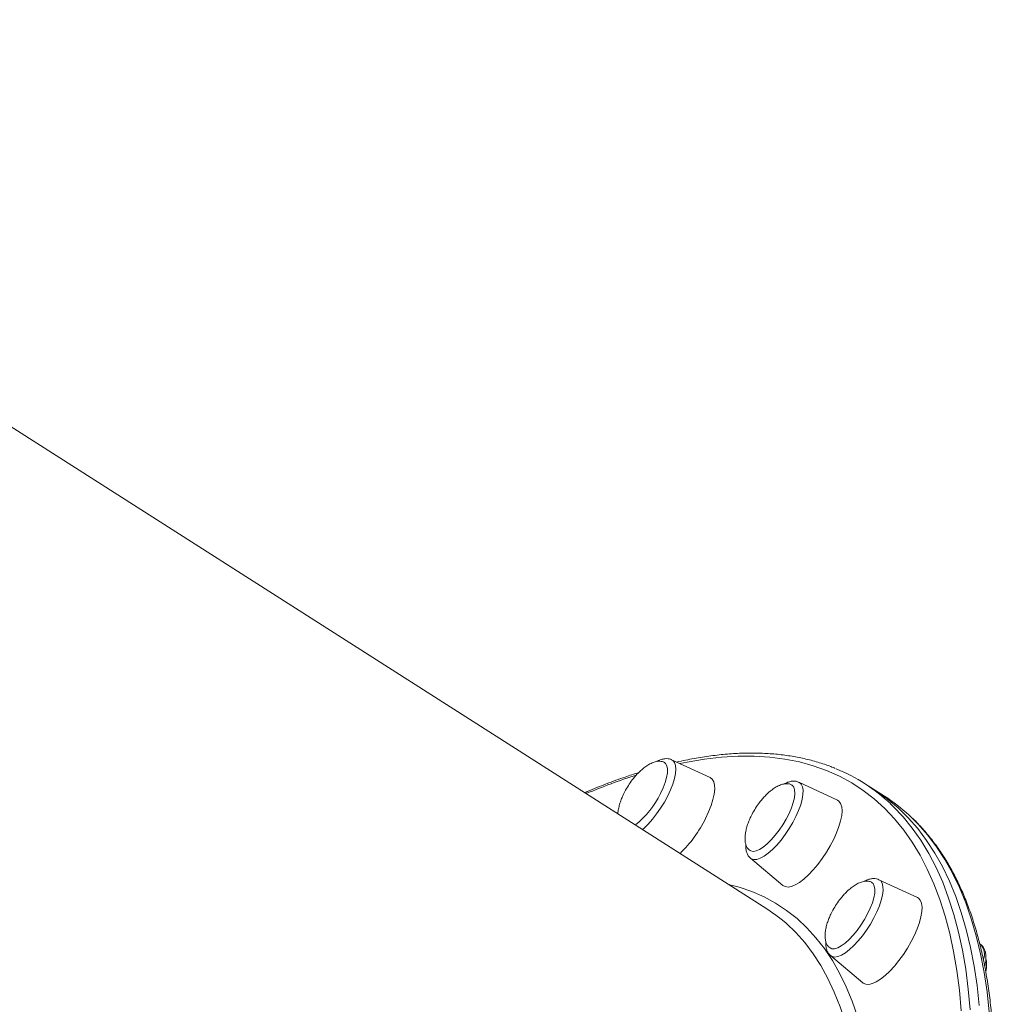
# Model space of a CAD drawing. Units: millimetres. Extents: x -19311 to 24870, y -5431 to 8544.
# Drawn here: x -1571 to -1263, y 1335 to 1646 of the extents above; entities that cross this region are included whole.
import ezdxf

# ---------------------------------------------------------------- set-up
doc = ezdxf.new("R2010")
doc.units = ezdxf.units.MM

msp = doc.modelspace()

# ---------------------------------------------------------------- linework, layer by layer
at = {"color": 7, "linetype": 'Continuous', "lineweight": 15}
for p, q in [((-1334.82, 1365.35), (-1775.31, 1646.36)), ((-1352.76, 1406.81), (-1364.9, 1412.48)), ((-1312.55, 1399.7), (-1324.69, 1405.37)), ((-1300.84, 1402.98), (-1303.99, 1404.99)), ((-1297.68, 1400.97), (-1300.84, 1402.98)), ((-1340, 1381.37), (-1329.74, 1372.75)), ((-1287.27, 1368.89), (-1299.41, 1374.56)), ((-1267.11, 1353.95), (-1267.61, 1354.38)), ((-1314.72, 1350.56), (-1304.46, 1341.94))]:
    msp.add_line(p, q, dxfattribs=at)
at = {"color": 8, "linetype": 'Continuous', "lineweight": 15, "flags": 128}
for points in [[(-1273.41, 1333.12), (-1274, 1339.6), (-1274.81, 1345.84), (-1275.83, 1351.83), (-1277.07, 1357.56), (-1278.52, 1363.04), (-1280.18, 1368.26), (-1282.05, 1373.21), (-1284.13, 1377.88), (-1286.41, 1382.29), (-1288.9, 1386.41), (-1291.6, 1390.26), (-1294.49, 1393.82), (-1297.58, 1397.09), (-1300.87, 1400.08), (-1304.36, 1402.77), (-1308.03, 1405.16), (-1311.89, 1407.26), (-1315.93, 1409.07), (-1320.16, 1410.57), (-1324.56, 1411.77), (-1329.14, 1412.67), (-1333.89, 1413.27), (-1338.8, 1413.56), (-1343.88, 1413.55), (-1349.12, 1413.24), (-1354.51, 1412.62), (-1360.05, 1411.71), (-1362.29, 1411.26)], [(-1364.9, 1412.48), (-1364.54, 1412.26), (-1364.01, 1411.62), (-1363.69, 1410.7), (-1363.58, 1409.52), (-1363.69, 1408.12), (-1364.01, 1406.53), (-1364.54, 1404.79), (-1365.26, 1402.93), (-1366.15, 1401.02), (-1367.2, 1399.09), (-1368.38, 1397.18), (-1369.65, 1395.36), (-1370.99, 1393.66), (-1372.36, 1392.12), (-1373.73, 1390.79), (-1374.14, 1390.43)], [(-1324.69, 1405.37), (-1324.55, 1405.29), (-1323.95, 1404.75), (-1323.56, 1403.92), (-1323.38, 1402.83), (-1323.42, 1401.5), (-1323.67, 1399.97), (-1324.13, 1398.27), (-1324.79, 1396.45), (-1325.63, 1394.55), (-1326.62, 1392.62), (-1327.76, 1390.7), (-1329, 1388.84), (-1330.32, 1387.1), (-1331.69, 1385.5), (-1333.06, 1384.1), (-1334.42, 1382.92), (-1335.71, 1381.99), (-1336.92, 1381.35), (-1338.02, 1380.99), (-1338.96, 1380.94), (-1339.74, 1381.18), (-1340, 1381.37)], [(-1295.71, 1398.53), (-1294.89, 1397.74), (-1291.78, 1394.45), (-1288.88, 1390.87), (-1286.17, 1387.01), (-1283.67, 1382.87), (-1281.37, 1378.44), (-1279.28, 1373.74), (-1277.4, 1368.77), (-1275.74, 1363.53), (-1274.28, 1358.03), (-1273.04, 1352.27), (-1272.01, 1346.25), (-1271.2, 1339.98), (-1270.6, 1333.47)], [(-1264.57, 1332.74), (-1265.27, 1339.13), (-1266.19, 1345.27), (-1267.33, 1351.16), (-1268.68, 1356.79), (-1270.24, 1362.16), (-1272.01, 1367.27), (-1274, 1372.11), (-1276.19, 1376.67), (-1278.59, 1380.95), (-1281.19, 1384.96), (-1284, 1388.68), (-1287.01, 1392.11), (-1289.86, 1394.93)], [(-1346.9, 1373.06), (-1343.59, 1372.17), (-1339.56, 1370.79), (-1335.72, 1369.1), (-1332.05, 1367.12), (-1328.58, 1364.84), (-1325.3, 1362.26), (-1322.21, 1359.39), (-1319.32, 1356.23), (-1316.62, 1352.78), (-1314.13, 1349.05), (-1311.85, 1345.04), (-1309.77, 1340.75), (-1307.89, 1336.19), (-1306.23, 1331.36), (-1304.78, 1326.26), (-1303.54, 1320.91), (-1302.71, 1316.44)], [(-1299.41, 1374.56), (-1298.85, 1374.16), (-1298.39, 1373.42), (-1298.14, 1372.41), (-1298.11, 1371.16), (-1298.29, 1369.69), (-1298.68, 1368.05), (-1299.27, 1366.26), (-1300.05, 1364.38), (-1301, 1362.46), (-1302.09, 1360.53), (-1303.3, 1358.65), (-1304.6, 1356.86), (-1305.95, 1355.21), (-1307.33, 1353.74), (-1308.69, 1352.48), (-1310.01, 1351.47), (-1311.25, 1350.72), (-1312.39, 1350.27), (-1313.39, 1350.11), (-1314.23, 1350.26), (-1314.72, 1350.56)], [(-1306.16, 1310.87), (-1306.51, 1313.35), (-1307.48, 1319), (-1308.67, 1324.4), (-1310.07, 1329.53), (-1311.68, 1334.41), (-1313.51, 1339.01), (-1315.54, 1343.35), (-1317.78, 1347.4), (-1320.22, 1351.18), (-1322.87, 1354.67), (-1325.71, 1357.87), (-1328.76, 1360.78), (-1329.87, 1361.74)]]:
    msp.add_lwpolyline(points, dxfattribs=at)
at = {"color": 7, "linetype": 'Continuous', "lineweight": 15, "flags": 128}
for points in [[(-1368.4, 1401.81), (-1367.58, 1403.59), (-1366.93, 1405.3), (-1366.48, 1406.9), (-1366.23, 1408.33), (-1366.21, 1409.56), (-1366.4, 1410.55), (-1366.8, 1411.27), (-1367.16, 1411.58)], [(-1354.17, 1393.94), (-1353.21, 1395.99), (-1352.43, 1397.98), (-1351.84, 1399.86), (-1351.46, 1401.59), (-1351.29, 1403.13), (-1351.35, 1404.46), (-1351.62, 1405.53), (-1352.11, 1406.32), (-1352.76, 1406.81)], [(-1329.75, 1391.94), (-1328.7, 1393.72), (-1327.79, 1395.52), (-1327.04, 1397.27), (-1326.48, 1398.94), (-1326.13, 1400.47), (-1325.98, 1401.81), (-1326.05, 1402.93), (-1326.34, 1403.8), (-1326.84, 1404.4), (-1326.91, 1404.45)], [(-1267.72, 1334.75), (-1268.43, 1341.14), (-1269.35, 1347.28), (-1270.48, 1353.17), (-1271.83, 1358.8), (-1273.39, 1364.17), (-1275.16, 1369.28), (-1277.15, 1374.12), (-1279.34, 1378.68), (-1281.74, 1382.96), (-1284.35, 1386.97), (-1287.15, 1390.69), (-1290.16, 1394.12), (-1293.37, 1397.26), (-1296.77, 1400.11), (-1300.36, 1402.67), (-1300.84, 1402.98)], [(-1267.72, 1334.75), (-1268.43, 1341.14), (-1269.35, 1347.28), (-1270.48, 1353.17), (-1271.83, 1358.8), (-1273.39, 1364.17), (-1275.16, 1369.28), (-1277.15, 1374.12), (-1279.34, 1378.68), (-1281.74, 1382.96), (-1284.35, 1386.97), (-1287.15, 1390.69), (-1290.16, 1394.12), (-1293.37, 1397.26), (-1296.77, 1400.11), (-1300.36, 1402.67), (-1300.84, 1402.98)], [(-1316, 1383.23), (-1314.78, 1385.28), (-1313.7, 1387.34), (-1312.78, 1389.38), (-1312.05, 1391.35), (-1311.51, 1393.19), (-1311.18, 1394.88), (-1311.07, 1396.37), (-1311.18, 1397.64), (-1311.51, 1398.64), (-1312.05, 1399.36), (-1312.55, 1399.7)], [(-1340.12, 1383.77), (-1339.9, 1383.66), (-1339.13, 1383.52), (-1338.19, 1383.68), (-1337.12, 1384.14), (-1335.94, 1384.89), (-1334.7, 1385.9), (-1333.42, 1387.15), (-1332.15, 1388.6), (-1330.91, 1390.21), (-1329.75, 1391.94)], [(-1329.74, 1372.75), (-1329.06, 1372.37), (-1328.14, 1372.25), (-1327.06, 1372.44), (-1325.85, 1372.93), (-1324.52, 1373.72), (-1323.11, 1374.78), (-1321.66, 1376.1), (-1320.19, 1377.64), (-1318.73, 1379.36), (-1317.32, 1381.24), (-1316, 1383.23)], [(-1306.3, 1358.52), (-1305.09, 1360.19), (-1303.98, 1361.94), (-1302.99, 1363.74), (-1302.15, 1365.53), (-1301.48, 1367.25), (-1301.02, 1368.85), (-1300.75, 1370.3), (-1300.71, 1371.55), (-1300.88, 1372.56), (-1301.26, 1373.31), (-1301.6, 1373.62)], [(-1293.09, 1349.02), (-1291.7, 1350.92), (-1290.4, 1352.93), (-1289.22, 1354.99), (-1288.18, 1357.05), (-1287.3, 1359.08), (-1286.61, 1361.02), (-1286.13, 1362.83), (-1285.85, 1364.47), (-1285.8, 1365.91), (-1285.96, 1367.11), (-1286.35, 1368.04), (-1286.93, 1368.69), (-1287.27, 1368.89)], [(-1329.87, 1361.74), (-1332, 1363.4), (-1334.82, 1365.35)], [(-1314.86, 1352.98), (-1314.29, 1352.75), (-1313.44, 1352.75), (-1312.44, 1353.05), (-1311.31, 1353.64), (-1310.1, 1354.52), (-1308.84, 1355.64), (-1307.56, 1356.99), (-1306.3, 1358.52)], [(-1304.46, 1341.94), (-1304.35, 1341.86), (-1303.57, 1341.51), (-1302.61, 1341.46), (-1301.49, 1341.73), (-1300.25, 1342.3), (-1298.9, 1343.16), (-1297.47, 1344.28), (-1296.01, 1345.66), (-1294.54, 1347.25), (-1293.09, 1349.02)]]:
    msp.add_lwpolyline(points, dxfattribs=at)
at = {"color": 8, "linetype": 'Continuous', "lineweight": 15}
for centre, radius, start, end in [((-1320.18, 1232.09), 184.21, 107.6638, 112.913), ((-1270.89, 1351.02), 4.79, 341.2196, 37.8383)]:
    msp.add_arc(centre, radius, start, end, dxfattribs=at)
at = {"color": 7, "linetype": 'Continuous', "lineweight": 15}
for centre, radius, start, end in [((-1333.9, 1358.1), 55.62, 46.6283, 67.8409), ((-1394.12, 1414.22), 28.56, 308.4443, 334.2427), ((-1327.72, 1353.94), 55.8, 47.2704, 57.4323), ((-1390.76, 1412.11), 40.85, 314.2528, 333.5932)]:
    msp.add_arc(centre, radius, start, end, dxfattribs=at)
for points, knots in [([(-1364.86, 1412.43), (-1364.93, 1412.47), (-1365.28, 1412.7), (-1366.06, 1412.83), (-1367.11, 1412.84), (-1368.23, 1412.56), (-1369.05, 1412.26), (-1369.52, 1411.96), (-1369.58, 1411.93)], [0, 0, 0, 0, 0.044088, 0.254471, 0.467496, 0.69975, 0.962428, 1, 1, 1, 1]), ([(-1313.22, 1409.72), (-1313.69, 1409.92), (-1315.46, 1410.68), (-1318.72, 1411.73), (-1322.98, 1412.87), (-1327.42, 1413.71), (-1332, 1414.29), (-1336.74, 1414.59), (-1341.62, 1414.61), (-1346.65, 1414.36), (-1351.82, 1413.83), (-1357.13, 1413.01), (-1360.96, 1412.3), (-1363.05, 1411.78), (-1363.29, 1411.73)], [0, 0, 0, 0, 0.033495, 0.12816, 0.22297, 0.317959, 0.413143, 0.508526, 0.604095, 0.699833, 0.795713, 0.89171, 0.987797, 1, 1, 1, 1]), ([(-1367.18, 1411.57), (-1367.21, 1411.6), (-1367.48, 1411.83), (-1368.16, 1412), (-1369.22, 1412.06), (-1370.44, 1411.78), (-1371.74, 1411.22), (-1373.07, 1410.39), (-1374.37, 1409.36), (-1375.54, 1408.23), (-1376.54, 1407.12), (-1377.55, 1405.87), (-1378.19, 1404.92), (-1378.58, 1404.32)], [0, 0, 0, 0, 0.012514, 0.103118, 0.1968, 0.295725, 0.402617, 0.504378, 0.610454, 0.71695, 0.80088, 0.875499, 1, 1, 1, 1]), ([(-1375.29, 1408.43), (-1376.73, 1407.97), (-1380.1, 1406.9), (-1385.53, 1404.87), (-1389.78, 1403.2), (-1392.09, 1402.17), (-1392.36, 1402.06)], [0, 0, 0, 0, 0.259654, 0.607254, 0.954876, 1, 1, 1, 1]), ([(-1378.58, 1404.32), (-1378.97, 1403.69), (-1379.52, 1402.78), (-1380.2, 1401.4), (-1380.73, 1400.2), (-1381.25, 1398.77), (-1381.64, 1397.3), (-1381.86, 1396.15), (-1381.88, 1395.53), (-1381.88, 1395.37)], [0, 0, 0, 0, 0.219792, 0.310644, 0.460505, 0.615247, 0.77803, 0.942794, 1, 1, 1, 1]), ([(-1326.91, 1404.42), (-1326.96, 1404.46), (-1327.25, 1404.71), (-1327.95, 1404.89), (-1329, 1404.95), (-1330.23, 1404.67), (-1331.53, 1404.1), (-1332.86, 1403.27), (-1334.16, 1402.24), (-1335.33, 1401.12), (-1336.32, 1400.01), (-1337.34, 1398.76), (-1337.97, 1397.81), (-1338.37, 1397.21)], [0, 0, 0, 0, 0.018869, 0.10889, 0.201969, 0.300257, 0.406461, 0.507567, 0.612961, 0.718771, 0.802162, 0.8763, 1, 1, 1, 1]), ([(-1324.7, 1405.33), (-1324.83, 1405.4), (-1325.27, 1405.64), (-1326.12, 1405.75), (-1327.19, 1405.68), (-1328.27, 1405.38), (-1329, 1405), (-1329.37, 1404.81)], [0, 0, 0, 0, 0.0901381, 0.3016659, 0.5205349, 0.762617, 1, 1, 1, 1]), ([(-1530.73, 781.47), (-1529.47, 782.8), (-1525.79, 786.66), (-1519.71, 793.18), (-1512.49, 801.09), (-1505.29, 809.17), (-1498.11, 817.41), (-1490.95, 825.8), (-1483.82, 834.35), (-1476.73, 843.04), (-1469.68, 851.87), (-1462.67, 860.82), (-1455.71, 869.91), (-1448.8, 879.11), (-1441.96, 888.42), (-1435.18, 897.84), (-1428.47, 907.35), (-1421.83, 916.96), (-1415.28, 926.65), (-1408.8, 936.41), (-1402.42, 946.25), (-1396.13, 956.15), (-1389.94, 966.1), (-1383.85, 976.1), (-1377.87, 986.14), (-1372, 996.22), (-1366.24, 1006.33), (-1360.6, 1016.45), (-1355.09, 1026.58), (-1349.7, 1036.72), (-1344.45, 1046.86), (-1339.33, 1056.99), (-1334.35, 1067.1), (-1329.51, 1077.18), (-1324.82, 1087.24), (-1320.28, 1097.25), (-1315.89, 1107.22), (-1311.66, 1117.13), (-1307.59, 1126.99), (-1303.68, 1136.77), (-1299.93, 1146.48), (-1296.35, 1156.11), (-1292.94, 1165.65), (-1289.71, 1175.1), (-1286.65, 1184.44), (-1283.76, 1193.67), (-1281.06, 1202.79), (-1278.54, 1211.79), (-1276.2, 1220.66), (-1274.05, 1229.39), (-1272.08, 1237.98), (-1270.3, 1246.43), (-1268.71, 1254.72), (-1267.31, 1262.85), (-1266.11, 1270.82), (-1265.1, 1278.62), (-1264.28, 1286.24), (-1263.65, 1293.68), (-1263.23, 1300.93), (-1262.99, 1307.99), (-1262.96, 1314.86), (-1263.12, 1321.52), (-1263.48, 1327.98), (-1264.03, 1334.23), (-1264.79, 1340.26), (-1265.74, 1346.07), (-1266.89, 1351.65), (-1268.23, 1357.01), (-1269.77, 1362.13), (-1271.5, 1367.01), (-1273.43, 1371.65), (-1275.55, 1376.05), (-1277.86, 1380.19), (-1280.36, 1384.08), (-1283.04, 1387.71), (-1285.91, 1391.06), (-1288.11, 1393.39), (-1289.41, 1394.53), (-1289.63, 1394.72)], [0, 0, 0, 0, 0.007041, 0.020423, 0.033804, 0.047184, 0.060564, 0.073943, 0.087322, 0.1007, 0.114078, 0.127455, 0.140832, 0.154209, 0.167585, 0.180961, 0.194337, 0.207713, 0.221089, 0.234464, 0.24784, 0.261215, 0.274591, 0.287966, 0.301342, 0.314718, 0.328093, 0.341469, 0.354845, 0.368222, 0.381599, 0.394976, 0.408353, 0.421731, 0.435109, 0.448488, 0.461867, 0.475247, 0.488628, 0.502009, 0.515391, 0.528774, 0.542158, 0.555543, 0.568929, 0.582316, 0.595704, 0.609094, 0.622485, 0.635878, 0.649273, 0.662669, 0.676067, 0.689468, 0.70287, 0.716275, 0.729682, 0.743091, 0.756503, 0.769918, 0.783334, 0.796753, 0.810174, 0.823595, 0.837018, 0.850439, 0.863858, 0.877272, 0.89068, 0.904077, 0.917462, 0.93083, 0.944177, 0.9575, 0.970796, 0.984064, 0.997304, 1, 1, 1, 1]), ([(-1338.37, 1397.21), (-1338.76, 1396.57), (-1339.3, 1395.67), (-1339.99, 1394.29), (-1340.52, 1393.08), (-1341.03, 1391.65), (-1341.43, 1390.19), (-1341.68, 1388.73), (-1341.74, 1387.36), (-1341.61, 1386.12), (-1341.27, 1385.08), (-1340.78, 1384.27), (-1340.31, 1383.94), (-1340.1, 1383.79)], [0, 0, 0, 0, 0.129067, 0.182418, 0.27042, 0.361288, 0.456878, 0.553631, 0.649493, 0.743198, 0.834442, 0.923823, 1, 1, 1, 1]), ([(-1341.47, 1385.81), (-1341.49, 1385.4), (-1341.52, 1384.54), (-1341.31, 1383.4), (-1340.88, 1382.38), (-1340.42, 1381.69), (-1340.05, 1381.43), (-1339.96, 1381.37)], [0, 0, 0, 0, 0.238248, 0.496864, 0.724085, 0.934039, 1, 1, 1, 1]), ([(-1301.58, 1373.57), (-1301.65, 1373.63), (-1301.95, 1373.89), (-1302.67, 1374.09), (-1303.73, 1374.14), (-1304.95, 1373.87), (-1306.25, 1373.3), (-1307.58, 1372.47), (-1308.88, 1371.44), (-1310.05, 1370.31), (-1311.04, 1369.2), (-1312.06, 1367.95), (-1312.69, 1367), (-1313.09, 1366.41)], [0, 0, 0, 0, 0.025251, 0.114686, 0.20716, 0.304809, 0.410322, 0.51077, 0.615478, 0.7206, 0.803449, 0.877105, 1, 1, 1, 1]), ([(-1299.45, 1374.55), (-1299.69, 1374.65), (-1300.25, 1374.9), (-1301.23, 1374.95), (-1302.31, 1374.78), (-1303.25, 1374.47), (-1303.84, 1374.14), (-1304.04, 1374.02)], [0, 0, 0, 0, 0.1641619, 0.3801221, 0.6098047, 0.8676601, 1, 1, 1, 1]), ([(-1313.09, 1366.41), (-1313.48, 1365.77), (-1314.03, 1364.87), (-1314.71, 1363.48), (-1315.24, 1362.28), (-1315.76, 1360.85), (-1316.15, 1359.38), (-1316.4, 1357.93), (-1316.46, 1356.55), (-1316.33, 1355.32), (-1315.99, 1354.27), (-1315.51, 1353.47), (-1315.05, 1353.15), (-1314.85, 1353)], [0, 0, 0, 0, 0.129559, 0.183112, 0.271449, 0.362664, 0.458618, 0.555739, 0.651967, 0.746028, 0.83762, 0.927341, 1, 1, 1, 1]), ([(-1316.19, 1355.02), (-1316.2, 1354.93), (-1316.28, 1354.29), (-1316.19, 1353.33), (-1315.88, 1352.15), (-1315.42, 1351.24), (-1314.96, 1350.81), (-1314.76, 1350.62)], [0, 0, 0, 0, 0.049527, 0.359287, 0.608173, 0.830754, 1, 1, 1, 1]), ([(-1266.01, 1347.19), (-1265.97, 1347.31), (-1265.78, 1348.02), (-1265.62, 1349.2), (-1265.58, 1350.66), (-1265.79, 1351.9), (-1266.22, 1352.92), (-1266.68, 1353.62), (-1267.05, 1353.88), (-1267.14, 1353.94)], [0, 0, 0, 0, 0.044378, 0.249482, 0.461115, 0.64408, 0.804761, 0.953084, 1, 1, 1, 1]), ([(-1265.66, 1345.37), (-1265.59, 1345.78), (-1265.42, 1346.67), (-1265.38, 1347.95), (-1265.45, 1348.95), (-1265.61, 1349.4), (-1265.64, 1349.51)], [0, 0, 0, 0, 0.26816, 0.588567, 0.901763, 1, 1, 1, 1])]:
    msp.add_open_spline(points, degree=3, knots=knots, dxfattribs=at)

doc.saveas('drawing.dxf')
